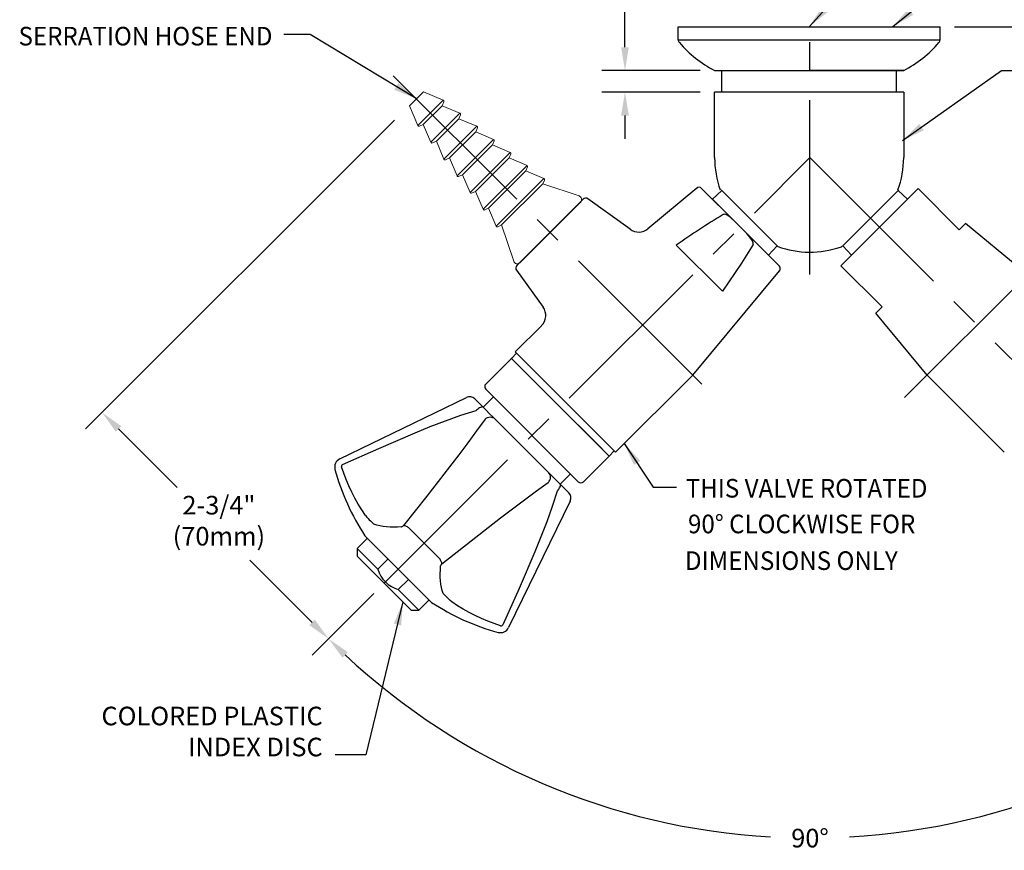
# Model space of a CAD drawing. Extents: x 1.2 to 46.1, y 0.8 to 23.3.
# Drawn here: x 2.1 to 10.5, y 7.6 to 14.8 of the extents above; entities that cross this region are included whole.
import ezdxf
from ezdxf.enums import TextEntityAlignment as Align

# ---------------------------------------------------------------- set-up
doc = ezdxf.new("R2010")
doc.units = 0
doc.header["$LTSCALE"] = 2
doc.header["$MEASUREMENT"] = 0
doc.linetypes.add('CENTER2', pattern=[1.125, 0.75, -0.125, 0.125, -0.125])
doc.layers.get('0').update_dxf_attribs({"linetype": 'CONTINUOUS'})
doc.layers.get('Defpoints').update_dxf_attribs({"linetype": 'CONTINUOUS'})
for name, color, linetype in [('2', 2, 'CONTINUOUS'), ('CENTER', 1, 'CENTER2'), ('DIM', 7, 'CONTINUOUS')]:
    doc.layers.add(name, color=color, linetype=linetype)
doc.styles.add('ROMAND', font='romand', dxfattribs={"width": 0.95})
doc.styles.get("Standard").update_dxf_attribs({"font": 'simplex', "width": 0.95, "height": 0.16})
doc.dimstyles.new('DIMASZ', dxfattribs={"dimtxt": 0.08, "dimasz": 0.18, "dimexe": 0.18, "dimexo": 0.0625, "dimgap": 0.09, "dimtad": 0, "dimtih": 1, "dimtoh": 1, "dimdec": 3, "dimzin": 0, "dimdsep": 46, "dimtxsty": 'Standard', "dimcen": 0.09, "dimadec": 0, "dimazin": 0, "dimtfac": 1, "dimtdec": 3, "dimtofl": 0, "dimtmove": 2, "dimatfit": 3, "dimfxl": 0, "dimtolj": 1, "dimtzin": 0, "dimarcsym": 0})

# ---------------------------------------------------------------- blocks, each defined once
blk = doc.blocks.new('*D35')
at = {"color": 2, "lineweight": -2, "transparency": 16777216}
for p, q in [((5.1077, 9.8347), (4.5766, 9.3036)), ((12.8521, 9.586), (13.1346, 9.3036))]:
    blk.add_line(p, q, dxfattribs=at)
for start, end in [(226.95847, 266.67637), (273.32363, 313.04153)]:
    blk.add_arc((8.8556, 13.5826), 5.8514, start, end, dxfattribs=at)
at = {"color": 2, "transparency": 16777216}
for points in [[(4.8387, 9.2821), (4.885, 9.33), (4.7181, 9.445)], [(12.8262, 9.33), (12.8725, 9.2821), (12.9931, 9.445)]]:
    blk.add_solid(points, dxfattribs=at)
at = {"layer": 'Defpoints', "color": 0, "transparency": 16777216}
for p in [(8.8556, 13.5826), (8.8556, 13.5826), (5.1961, 9.923), (12.7637, 9.6744), (7.3412, 7.9306)]:
    blk.add_point(p, dxfattribs=at)
at = {"transparency": 16777216, "insert": (8.8556, 7.7312), "char_height": 0.16, "attachment_point": 5}
blk.add_mtext('\\A1;90°', dxfattribs=at)
blk = doc.blocks.new('end')
at = {"color": 7, "linetype": 'Continuous', "lineweight": 15}
for p, q in [((-0.3693, 0), (0.3693, 0)), ((-0.3972, -0.0453), (-0.2495, -0.3392)), ((0.2495, -0.3392), (0.3972, -0.0453)), ((-0.2893, -0.366), (-0.227, -0.5204)), ((-0.2495, -0.3392), (-0.2837, -0.353)), ((-0.2495, -0.3392), (0.2495, -0.3392)), ((0.227, -0.5204), (0.2893, -0.366)), ((0.2837, -0.353), (0.2495, -0.3392)), ((-0.2668, -0.5472), (-0.2045, -0.7016)), ((-0.227, -0.5204), (-0.2612, -0.5342)), ((-0.227, -0.5204), (0.227, -0.5204)), ((0.2045, -0.7016), (0.2668, -0.5472)), ((0.2612, -0.5342), (0.227, -0.5204)), ((-0.2443, -0.7284), (-0.182, -0.8828)), ((-0.2045, -0.7016), (-0.2387, -0.7154)), ((-0.2045, -0.7016), (0.2045, -0.7016)), ((0.182, -0.8828), (0.2443, -0.7284)), ((0.2387, -0.7154), (0.2045, -0.7016)), ((-0.2218, -0.9096), (-0.1595, -1.064)), ((-0.182, -0.8828), (-0.2162, -0.8966)), ((-0.182, -0.8828), (0.182, -0.8828)), ((0.1595, -1.064), (0.2218, -0.9096)), ((0.2162, -0.8966), (0.182, -0.8828)), ((-0.1993, -1.0908), (-0.137, -1.2452)), ((-0.1595, -1.064), (-0.1937, -1.0778)), ((-0.1595, -1.064), (0.1595, -1.064)), ((0.137, -1.2452), (0.1993, -1.0908)), ((0.1937, -1.0778), (0.1595, -1.064)), ((-0.137, -1.2452), (-0.1712, -1.259)), ((-0.137, -1.2452), (0.137, -1.2452)), ((0.1712, -1.259), (0.137, -1.2452)), ((-0.1768, -1.272), (-0.1145, -1.4264)), ((0.1145, -1.4264), (0.1768, -1.272)), ((-0.1145, -1.4264), (-0.1487, -1.4402)), ((-0.1145, -1.4264), (0.1145, -1.4264)), ((0.1487, -1.4402), (0.1145, -1.4264)), ((-0.1543, -1.4532), (-0.085, -1.625)), ((0.085, -1.625), (0.1543, -1.4532)), ((-0.085, -1.625), (0.085, -1.625))]:
    blk.add_line(p, q, dxfattribs=at)
at = {"color": 8, "linetype": 'Continuous', "lineweight": 0}
for p, q in [((0.2893, -0.366), (-0.2893, -0.366)), ((0.2668, -0.5472), (-0.2668, -0.5472)), ((0.2443, -0.7284), (-0.2443, -0.7284)), ((0.2218, -0.9096), (-0.2218, -0.9096)), ((0.1993, -1.0908), (-0.1993, -1.0908)), ((0.1768, -1.272), (-0.1768, -1.272)), ((0.1543, -1.4532), (-0.1543, -1.4532))]:
    blk.add_line(p, q, dxfattribs=at)
at = {"color": 7, "linetype": 'Continuous', "lineweight": 15}
for centre, radius, start, end in [((-0.3693, -0.0312), 0.0313, 90, 206.68503), ((0.3693, -0.0312), 0.0313, 333.31497, 90), ((-0.28, -0.3622), 0.01, 111.95387, 201.95387), ((0.28, -0.3622), 0.01, 338.04613, 68.04613), ((-0.2575, -0.5434), 0.01, 111.95387, 201.95387), ((0.2575, -0.5434), 0.01, 338.04613, 68.04613), ((-0.235, -0.7246), 0.01, 111.95387, 201.95387), ((0.235, -0.7246), 0.01, 338.04613, 68.04613), ((-0.2125, -0.9058), 0.01, 111.95387, 201.95387), ((0.2125, -0.9058), 0.01, 338.04613, 68.04613), ((-0.19, -1.087), 0.01, 111.95387, 201.95387), ((0.19, -1.087), 0.01, 338.04613, 68.04613), ((-0.1675, -1.2682), 0.01, 111.95387, 201.95387), ((0.1675, -1.2682), 0.01, 338.04613, 68.04613), ((-0.145, -1.4494), 0.01, 111.95387, 201.95387), ((0.145, -1.4494), 0.01, 338.04613, 68.04613)]:
    blk.add_arc(centre, radius, start, end, dxfattribs=at)

msp = doc.modelspace()

# ---------------------------------------------------------------- linework, layer by layer
at = {"color": 2}
for p, q in [((7.26544, 14.5326), (7.26544, 15.56738)), ((10.09822, 14.7076), (15.28708, 14.7076)), ((7.91072, 14.3326), (7.06544, 14.3326)), ((7.91072, 14.1451), (7.06544, 14.1451)), ((5.28439, 13.90433), (2.63015, 11.25008)), ((7.26544, 13.9451), (7.26544, 13.7451)), ((2.91299, 11.25008), (3.41605, 10.74703)), ((4.57663, 9.58645), (4.04311, 10.11997)), ((5.10768, 9.83466), (4.57663, 9.3036))]:
    msp.add_line(p, q, dxfattribs=at)
for p, q in [((7.72322, 14.6671), (7.72322, 14.7076)), ((7.72322, 14.7076), (9.97322, 14.7076)), ((7.72322, 14.59622), (7.72322, 14.6671)), ((9.97322, 14.6371), (9.97322, 14.7076)), ((7.72322, 14.59622), (9.97322, 14.59622)), ((9.97322, 14.59622), (9.97322, 14.6371)), ((8.03572, 14.3326), (9.66072, 14.3326)), ((8.03572, 14.3326), (9.66072, 14.3326)), ((8.03572, 14.3326), (9.66072, 14.3326)), ((8.03572, 14.3326), (9.66072, 14.3326)), ((8.03572, 14.3326), (9.66072, 14.3326)), ((8.09822, 14.1451), (8.09822, 14.3326)), ((9.66072, 14.3326), (8.84822, 14.3326)), ((9.66072, 14.3326), (8.84822, 14.3326)), ((9.59822, 14.1451), (9.59822, 14.3326)), ((9.66072, 14.1451), (8.03572, 14.1451)), ((8.03572, 13.5826), (8.03572, 14.1451)), ((9.66072, 14.1451), (9.66072, 13.5826)), ((8.01676, 13.22623), (8.09788, 13.29925)), ((8.09189, 13.30524), (8.57827, 12.81887)), ((8.09788, 13.29925), (8.57228, 12.82485)), ((9.6193, 13.30524), (9.14295, 12.82889)), ((9.69444, 13.22623), (9.61332, 13.29926)), ((10.1382, 12.96288), (9.78465, 13.31643)), ((8.49925, 12.74373), (8.01676, 13.22623)), ((8.49859, 12.7444), (8.01742, 13.22556)), ((8.01748, 13.2255), (8.33672, 12.90627)), ((8.01748, 13.2255), (8.33672, 12.90627)), ((8.01751, 13.22548), (8.33674, 12.90625)), ((8.49925, 12.74373), (8.57228, 12.82485)), ((9.21195, 12.74373), (9.13892, 12.82486)), ((6.37907, 12.69699), (6.38157, 12.69949)), ((9.47529, 12.29997), (9.12173, 12.65352)), ((6.29006, 11.85668), (6.06909, 11.63571)), ((6.29004, 11.85671), (6.33424, 11.9009)), ((6.29004, 11.85671), (6.33424, 11.9009)), ((6.29004, 11.85671), (7.12973, 11.01702)), ((7.12973, 11.01702), (6.29004, 11.85671)), ((6.29004, 11.85671), (6.4106, 11.73615)), ((6.29004, 11.85671), (7.12973, 11.01702)), ((6.29006, 11.85668), (6.41062, 11.73613)), ((6.29006, 11.85668), (7.12975, 11.017)), ((6.29006, 11.85668), (7.12975, 11.017)), ((7.12975, 11.017), (6.29006, 11.85668)), ((6.29008, 11.85666), (7.12977, 11.01697)), ((6.29008, 11.85666), (6.41064, 11.73611)), ((7.12977, 11.01697), (6.29008, 11.85666)), ((6.32312, 11.91202), (7.18508, 11.05005)), ((6.13538, 11.52523), (6.04682, 11.43666)), ((6.06909, 11.59152), (6.86459, 10.79602)), ((7.12973, 11.01702), (7.00918, 11.13757)), ((7.12975, 11.017), (7.0092, 11.13755)), ((7.12977, 11.01697), (7.00922, 11.13753)), ((7.12975, 11.017), (6.90878, 10.79602)), ((7.12973, 11.01702), (7.17393, 11.06121)), ((7.12973, 11.01702), (7.17393, 11.06121)), ((6.7983, 10.86232), (6.70973, 10.77375)), ((4.96405, 10.22135), (5.05244, 10.30974)), ((4.96405, 10.22135), (4.96405, 10.15506)), ((5.14083, 10.04458), (4.96405, 10.22135)), ((4.96405, 10.15506), (5.42809, 9.69102)), ((5.14083, 10.04458), (5.22922, 10.13297)), ((5.31761, 9.8678), (5.40599, 9.95619)), ((5.49438, 9.69102), (5.31761, 9.8678)), ((5.58277, 9.77941), (5.49438, 9.69102)), ((5.42809, 9.69102), (5.49438, 9.69102))]:
    msp.add_line(p, q)
at = {"color": 1, "linetype": 'CENTER2'}
for p, q in [((5.27462, 14.28757), (7.98279, 11.5794)), ((5.19607, 9.92304), (8.8556, 13.58257))]:
    msp.add_line(p, q, dxfattribs=at)
at = {"color": 7, "linetype": 'Continuous'}
for p, q in [((7.88273, 13.32044), (7.46272, 12.97129)), ((7.92447, 13.31852), (8.22062, 13.02236)), ((9.45319, 12.98498), (9.78465, 13.31643)), ((6.33707, 12.65499), (6.9072, 13.22512)), ((7.31086, 12.96658), (6.94723, 13.22836)), ((8.29543, 12.94756), (8.22062, 13.02236)), ((8.29543, 12.94756), (8.59159, 12.6514)), ((9.12173, 12.65352), (9.45319, 12.98498)), ((10.19287, 13.01755), (10.1382, 12.96288)), ((10.72457, 12.57556), (10.19287, 13.01755)), ((8.10254, 12.43334), (7.7064, 12.82947)), ((6.33383, 12.61496), (6.56209, 12.29789)), ((7.84861, 11.71358), (8.5935, 12.60966)), ((9.47529, 12.29997), (9.42062, 12.2453)), ((9.8626, 11.7136), (9.42062, 12.2453)), ((6.5489, 12.13779), (6.32312, 11.91202)), ((7.18508, 11.05005), (7.84861, 11.71358)), ((10.52552, 11.05069), (9.8626, 11.7136)), ((4.81459, 10.99257), (5.90306, 11.52097)), ((6.0476, 11.43588), (5.97455, 11.50894)), ((6.0486, 11.43489), (6.0476, 11.43588)), ((6.07355, 11.40993), (6.0486, 11.43489)), ((6.14622, 11.33726), (6.13376, 11.34972)), ((6.14662, 11.33686), (6.14622, 11.33726)), ((6.60985, 10.87364), (6.14662, 11.33686)), ((6.61025, 10.87323), (6.60985, 10.87364)), ((6.62271, 10.86078), (6.61025, 10.87323)), ((6.70787, 10.77561), (6.68292, 10.80057)), ((6.70887, 10.77462), (6.70787, 10.77561)), ((6.78192, 10.70156), (6.70887, 10.77462)), ((6.79395, 10.63007), (6.26555, 9.54161)), ((5.60418, 9.758), (5.03099, 10.3312)), ((5.67163, 10.13553), (5.40852, 10.39865))]:
    msp.add_line(p, q, dxfattribs=at)
for points in [[(8.22062, 13.02236), (8.21417, 13.02878), (8.16829, 13.07056), (8.14244, 13.08784), (8.13106, 13.09286), (8.11878, 13.09529), (8.11391, 13.09482), (8.10991, 13.09326)], [(8.36632, 12.83684), (8.36696, 12.83806), (8.36825, 12.84302), (8.36772, 12.85147), (8.36153, 12.86818), (8.33988, 12.89988), (8.31351, 12.92918), (8.29543, 12.94756)], [(8.36632, 12.83684), (8.26633, 12.67634), (8.10254, 12.43334)]]:
    msp.add_lwpolyline(points, dxfattribs=at)
for points in [[(6.4106, 11.73615), (6.70989, 11.43686), (7.00918, 11.13757)], [(6.41062, 11.73613), (6.70991, 11.43684), (7.0092, 11.13755)], [(6.41064, 11.73611), (6.70993, 11.43682), (7.00922, 11.13753)]]:
    msp.add_lwpolyline(points)
at = {"color": 7, "linetype": 'Continuous', "flags": 128}
for points in [[(6.0476, 11.43588), (6.04363, 11.43823), (6.03818, 11.43887), (6.03145, 11.43777), (6.0237, 11.43498), (6.01519, 11.4306), (6.00626, 11.42479), (5.99722, 11.41776), (5.9884, 11.40978)], [(4.83822, 10.9431), (5.14929, 11.08288), (5.46257, 11.21722), (5.59196, 11.26978), (5.72213, 11.32004), (5.85366, 11.36724), (5.9866, 11.40926), (5.9884, 11.40978)], [(6.06302, 11.33516), (6.07244, 11.34254), (6.08297, 11.34808), (6.09421, 11.35158), (6.10575, 11.35292), (6.11717, 11.35205), (6.12805, 11.34899), (6.13799, 11.34387), (6.14662, 11.33686)], [(6.13376, 11.34972), (6.10155, 11.38064), (6.07355, 11.40993)], [(6.06302, 11.33516), (6.06297, 11.3351), (5.99093, 11.23299), (5.91561, 11.1304), (5.838, 11.02721), (5.75896, 10.92391), (5.56228, 10.67159), (5.36221, 10.4191)], [(4.83822, 10.9431), (4.8343, 10.94046), (4.83158, 10.93691), (4.83007, 10.93275), (4.82981, 10.92801), (4.83057, 10.92432)], [(5.03472, 10.50398), (5.00281, 10.5529), (4.97267, 10.60297), (4.94433, 10.65413), (4.91781, 10.70633), (4.89315, 10.75951), (4.87037, 10.81361), (4.8495, 10.86856), (4.83057, 10.92432)], [(6.60815, 10.79003), (6.61552, 10.79946), (6.62106, 10.80998), (6.62457, 10.82122), (6.62591, 10.83277), (6.62503, 10.84419), (6.62198, 10.85507), (6.61685, 10.865), (6.60985, 10.87364)], [(6.68292, 10.80057), (6.65399, 10.8282), (6.62271, 10.86078)], [(5.69209, 10.08923), (5.94362, 10.28854), (6.19515, 10.48464), (6.29822, 10.56352), (6.40118, 10.64099), (6.50422, 10.71668), (6.60677, 10.78909), (6.60815, 10.79003)], [(6.68276, 10.71542), (6.69075, 10.72423), (6.69777, 10.73327), (6.70358, 10.74221), (6.70796, 10.75071), (6.71075, 10.75847), (6.71185, 10.7652), (6.71121, 10.77064), (6.70887, 10.77462)], [(6.68276, 10.71542), (6.68274, 10.71533), (6.64099, 10.58293), (6.59407, 10.45194), (6.54375, 10.32145), (6.49111, 10.19176), (6.35638, 9.87749), (6.21608, 9.56523)], [(5.03472, 10.50398), (5.0466, 10.49175), (5.05791, 10.48019), (5.06853, 10.46942), (5.07837, 10.45954), (5.08731, 10.45065), (5.09527, 10.44284), (5.10217, 10.43619), (5.10794, 10.43077)], [(5.34625, 10.40863), (5.31206, 10.406), (5.27906, 10.40492), (5.24728, 10.40538), (5.21676, 10.40738), (5.18753, 10.41092), (5.15963, 10.41601), (5.13309, 10.42262), (5.10794, 10.43077)], [(5.34625, 10.40863), (5.34777, 10.4089), (5.35173, 10.41041), (5.3562, 10.41325), (5.35993, 10.41654), (5.36221, 10.4191)], [(5.40852, 10.39865), (5.40203, 10.40311), (5.39554, 10.40714), (5.38915, 10.41067), (5.38296, 10.41364), (5.37708, 10.416), (5.37161, 10.41772), (5.36662, 10.41875), (5.36221, 10.4191)], [(5.69209, 10.08923), (5.69174, 10.09364), (5.6907, 10.09862), (5.68899, 10.1041), (5.68663, 10.10998), (5.68366, 10.11616), (5.68013, 10.12255), (5.6761, 10.12905), (5.67163, 10.13553)], [(5.70375, 9.83495), (5.69561, 9.8601), (5.68899, 9.88665), (5.68391, 9.91455), (5.68036, 9.94377), (5.67836, 9.97429), (5.6779, 10.00607), (5.67899, 10.03908), (5.68162, 10.07327)], [(5.69209, 10.08923), (5.68867, 10.08608), (5.68582, 10.08266), (5.68363, 10.07919), (5.68213, 10.07569), (5.68162, 10.07327)], [(5.77697, 9.76173), (5.76474, 9.77362), (5.75318, 9.78493), (5.7424, 9.79555), (5.73252, 9.80538), (5.72363, 9.81432), (5.71582, 9.82228), (5.70917, 9.82918), (5.70375, 9.83495)], [(6.1973, 9.55759), (6.14155, 9.57652), (6.08659, 9.59739), (6.03249, 9.62016), (5.97931, 9.64482), (5.92711, 9.67134), (5.87595, 9.69969), (5.82588, 9.72983), (5.77697, 9.76173)], [(6.1973, 9.55759), (6.19966, 9.55701), (6.20516, 9.55698), (6.2105, 9.55895), (6.21424, 9.56223), (6.21608, 9.56523)]]:
    msp.add_lwpolyline(points, dxfattribs=at)
for centre, radius, start, end in [((7.75442, 14.59622), 0.0312, 180, 227.446677), ((8.47383, 15.19349), 0.96595, 219.949723, 243.028419), ((9.22258, 15.19353), 0.96601, 296.972288, 320.04957), ((9.94202, 14.59622), 0.0312, 312.553323, 0), ((8.84822, 13.5826), 0.8125, 180, 199.957903), ((8.84822, 13.5826), 0.8125, 340.042097, 0), ((8.8556, 13.58257), 0.8125, 250.042097, 288.917701), ((9.09875, 12.87308), 0.0625, 288.917701, 315), ((9.09875, 12.87308), 0.0625, 288.917701, 315), ((6.09119, 11.61362), 0.03125, 135, 225), ((6.88669, 10.81812), 0.03125, 225, 315), ((5.39838, 10.12594), 0.27048, 197.531013, 252.624448)]:
    msp.add_arc(centre, radius, start, end)
at = {"color": 7, "linetype": 'Continuous'}
for centre, radius, start, end in [((7.90255, 13.2966), 0.031, 45, 129.736032), ((6.92912, 13.2032), 0.031, 54.25, 135), ((11.42285, 7.585), 6.42779, 121.024788, 125.322911), ((7.38375, 13.06624), 0.12367, 233.848464, 309.771105), ((6.35899, 12.63307), 0.031, 135, 215.75), ((8.56967, 12.62948), 0.031, 320.263968, 45), ((6.4611, 12.22556), 0.12403, 314.999487, 35.613081), ((5.93035, 11.46474), 0.0625, 45, 115.894329), ((4.84871, 10.92229), 0.07812, 115.894329, 195.301233), ((6.70244, 11.42945), 1.99998, 195.301233, 213.307685), ((6.73773, 10.65737), 0.0625, 334.105671, 45), ((6.70244, 11.42945), 1.99998, 236.692315, 254.698767), ((6.19527, 9.57572), 0.07812, 254.698767, 334.105671)]:
    msp.add_arc(centre, radius, start, end, dxfattribs=at)
at = {"color": 7}
for p in [(7.88273, 13.32044), (8.5935, 12.60966)]:
    msp.add_point(p, dxfattribs=at)
at = {"color": 2}
for points in [[(7.2321, 14.5326), (7.29877, 14.5326), (7.26544, 14.3326)], [(7.2321, 13.9451), (7.29877, 13.9451), (7.26544, 14.1451)], [(2.93656, 11.27365), (2.88942, 11.22651), (2.77157, 11.39151)], [(4.6002, 9.61002), (4.55306, 9.56288), (4.71805, 9.44503)]]:
    msp.add_solid(points, dxfattribs=at)
at = {"layer": '2', "linetype": 'Continuous'}
for p in [(6.88268, 13.2006), (6.88216, 13.20008)]:
    msp.add_point(p, dxfattribs=at)
at = {"layer": '2'}
for p in [(6.29004, 11.85671), (7.8485, 11.71369), (7.8485, 11.71369), (7.8485, 11.71369), (7.8485, 11.71369), (7.84852, 11.71367), (7.84852, 11.71367), (7.84852, 11.71367), (7.84852, 11.71367)]:
    msp.add_point(p, dxfattribs=at)
at = {"layer": 'CENTER'}
for p, q in [((8.8556, 12.57681), (8.8556, 14.71817)), ((8.8556, 13.58257), (12.76374, 9.67442)), ((8.8556, 13.58257), (12.76374, 9.67442)), ((9.66873, 11.51972), (10.88545, 12.73644))]:
    msp.add_line(p, q, dxfattribs=at)
at = {"layer": 'Defpoints', "color": 0, "linetype": 'ByBlock'}
for p in [(9.6681, 14.27007), (7.84852, 11.71367), (7.84852, 11.71367), (7.84852, 11.71367), (7.84852, 11.71367), (5.42809, 9.69102)]:
    msp.add_point(p, dxfattribs=at)

# ---------------------------------------------------------------- block references
at = {"rotation": 225}
msp.add_blockref('end', (6.62213, 12.94006), dxfattribs=at)

# ---------------------------------------------------------------- texts
at = {"char_height": 0.16}
for insert, attachment_point in [((6.43773, 14.32488), 6), ((8.25798, 10.08343), 1), ((7.64545, 8.57918), 1), ((4.62681, 7.73588), 6)]:
    msp.add_mtext('\\A1;', dxfattribs=dict(at, insert=insert, attachment_point=attachment_point))
at = {"char_height": 0.16, "style": 'ROMAND'}
for s, insert, attachment_point in [('2-3/4"\\P(70mm)', (3.776, 10.44), 5), ('COLORED PLASTIC\\PINDEX DISC', (4.66776, 8.38451), 9)]:
    msp.add_mtext(s, dxfattribs=dict(at, insert=insert, attachment_point=attachment_point))
at = {"layer": 'DIM', "style": 'ROMAND', "width": 0.95}
msp.add_text('SERRATION HOSE END', height=0.16, dxfattribs=at).set_placement((4.23609, 14.62751), align=Align.MIDDLE_RIGHT)
for s, p in [('%%UTHIS VALVE ROTATED', (7.78826, 10.73966)), ('%%U90%%d CLOCKWISE FOR', (7.80725, 10.43263)), ('%%UDIMENSIONS ONLY', (7.78139, 10.11715))]:
    msp.add_text(s, height=0.16, dxfattribs=at).set_placement(p, align=Align.MIDDLE_LEFT)

# ---------------------------------------------------------------- dimensions: what is measured, and where the dimension line sits
dim = msp.add_angular_dim_2l(base=(7.34115, 7.93058), line1=((8.8556, 13.58257), (12.76374, 9.67442)), line2=((5.19607, 9.92304), (8.8556, 13.58257)), dimstyle='DIMASZ', override={"dimscale": 2, "dimasz": 0.1, "dimexe": 0.1, "dimdec": 4, "dimclrd": 2, "dimclre": 2, "dimclrt": 256, "dimtdec": 4, "dimtmove": 0})
dim.commit()
dim.dimension.update_dxf_attribs({"geometry": '*D35', "text_midpoint": (8.8556, 7.7312)})

# ---------------------------------------------------------------- leaders
for points, override in [([(8.84822, 14.7076), (10.20468, 16.20212), (10.40468, 16.20212)], {"dimscale": 2, "dimasz": 0.1, "dimexe": 0.1, "dimgap": 0.09, "dimtad": 0, "dimdec": 4, "dimtxsty": 'Standard', "dimclrd": 2, "dimclre": 2, "dimclrt": 256, "dimtdec": 4, "dimtmove": 0}), ([(9.56696, 14.71033), (10.29342, 15.30055), (10.49342, 15.30055)], {"dimscale": 2, "dimasz": 0.1, "dimexe": 0.1, "dimgap": 0.09, "dimtad": 0, "dimdec": 4, "dimtxsty": 'Standard', "dimclrd": 2, "dimclre": 2, "dimclrt": 256, "dimtdec": 4, "dimtmove": 0}), ([(5.47113, 14.09106), (4.56126, 14.64176), (4.33446, 14.64176)], {"dimscale": 2, "dimasz": 0.1, "dimexe": 0.1, "dimdec": 4, "dimclrd": 2, "dimclre": 2, "dimclrt": 256, "dimtdec": 4, "dimtmove": 0}), ([(9.65023, 13.73006), (10.50049, 14.33247), (10.70049, 14.33247)], {"dimscale": 2, "dimasz": 0.1, "dimexe": 0.1, "dimgap": 0.09, "dimtad": 0, "dimdec": 4, "dimtxsty": 'Standard', "dimclrd": 2, "dimclre": 2, "dimclrt": 256, "dimtdec": 4, "dimtmove": 0}), ([(7.25976, 11.12473), (7.50767, 10.74873), (7.70767, 10.74873)], {"dimscale": 2, "dimasz": 0.1, "dimexe": 0.1, "dimgap": 0.09, "dimtad": 0, "dimdec": 4, "dimclrd": 2, "dimclre": 2, "dimclrt": 256, "dimtdec": 4, "dimtmove": 0}), ([(5.35751, 9.76161), (5.0383, 8.44726), (4.77586, 8.44726)], {"dimscale": 2, "dimasz": 0.1, "dimexe": 0.1, "dimdec": 4, "dimclrd": 2, "dimclre": 2, "dimclrt": 256, "dimtdec": 4, "dimtmove": 0})]:
    msp.add_leader(points, dimstyle='DIMASZ', override=override)

doc.saveas('drawing.dxf')
